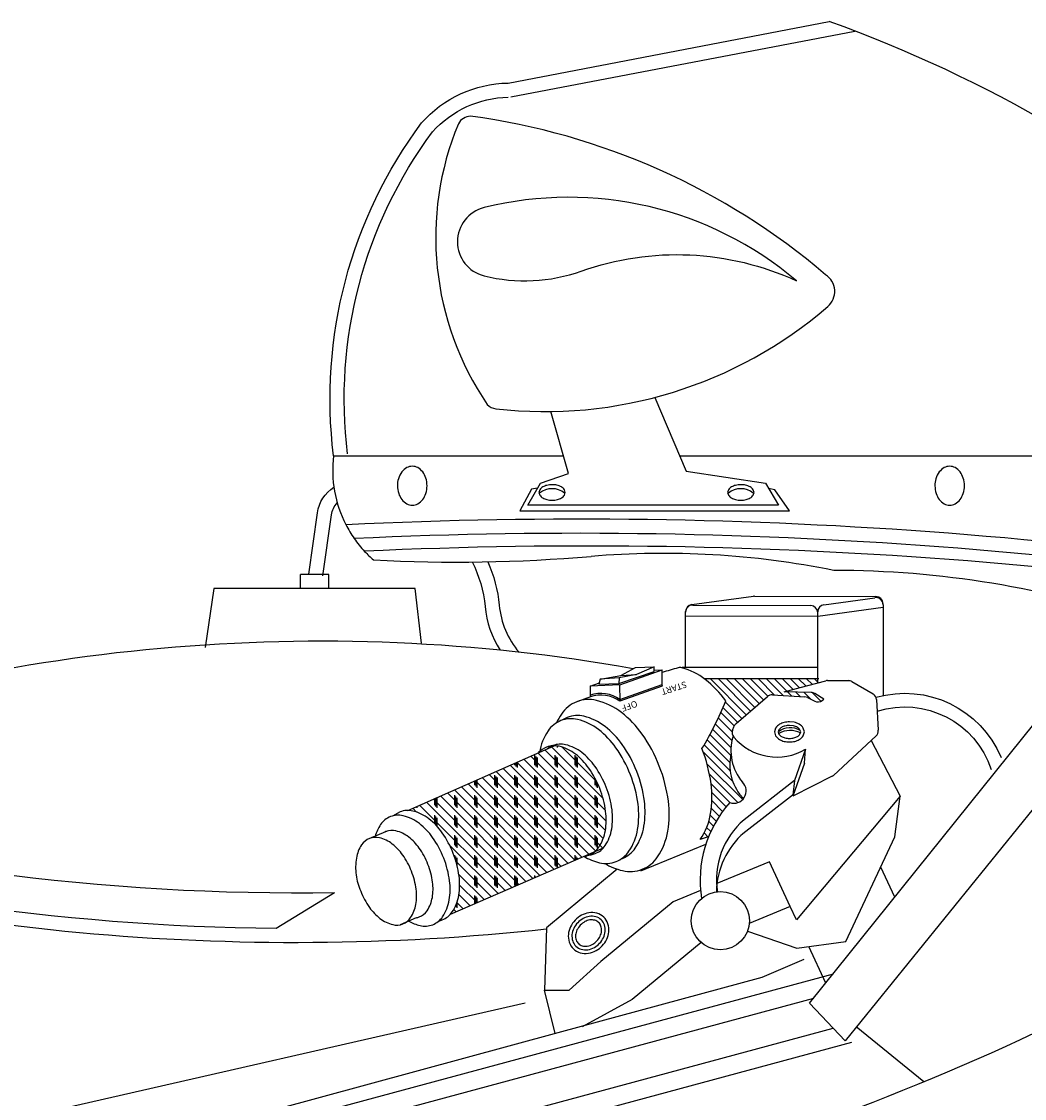
# Model space of a CAD drawing. Extents: x 98 to 204, y 132 to 194.
# Drawn here: x 142 to 142, y 133 to 133 of the extents above; entities that cross this region are included whole.
import ezdxf

# ---------------------------------------------------------------- set-up
doc = ezdxf.new("R2010")
doc.units = 0
doc.layers.get('0').update_dxf_attribs({"linetype": 'CONTINUOUS'})
for name, color, linetype in [('100', 1, 'CONTINUOUS'), ('103', 7, 'CONTINUOUS'), ('104', 5, 'CONTINUOUS')]:
    doc.layers.add(name, color=color, linetype=linetype)
doc.styles.add('SIMPLEX', font='simplex', dxfattribs={"oblique": 30, "height": 0.25})

msp = doc.modelspace()

# ---------------------------------------------------------------- linework, layer by layer
at = {"color": 0}
for p, q in [((142.2290366725426, 133.1161895201754), (142.2132356114894, 133.1319905812285)), ((142.2309448025021, 133.1178169241218), (142.2167711453953, 133.1319905812285)), ((142.2328529324616, 133.1194443280682), (142.2203066793013, 133.1319905812285)), ((142.2347610624211, 133.1210717320146), (142.2238422132072, 133.1319905812285)), ((142.2366691923806, 133.1226991359611), (142.2273777471131, 133.1319905812285)), ((142.2385825961835, 133.1243212660641), (142.2309132810191, 133.1319905812285)), ((142.2415693324561, 133.1248700636975), (142.234448814925, 133.1319905812285)), ((142.2453405739143, 133.1246343561452), (142.2379843488309, 133.1319905812285)), ((142.2469257886102, 133.1265846753553), (142.2415198827369, 133.1319905812285)), ((142.2496811684344, 133.1273648294369), (142.2450554166428, 133.1319905812285)), ((142.2524365482587, 133.1281449835187), (142.2485909505487, 133.1319905812285)), ((142.255244887108, 133.1288721785752), (142.2521264844547, 133.1319905812285)), ((142.2580611456099, 133.1295914539793), (142.2556620183606, 133.1319905812285)), ((142.2608774041117, 133.1303107293834), (142.2591975522665, 133.1319905812285)), ((142.2271285425831, 133.114562116229), (142.2198201753956, 133.1218704834164)), ((142.2491118153725, 133.1243986485929), (142.2472701929131, 133.1262402710523)), ((142.2528830568307, 133.1241629410406), (142.2508773945859, 133.1261686032855)), ((142.2576386286938, 133.1229429030835), (142.2544845962587, 133.1260969355186)), ((142.2619807050489, 133.1221363606343), (142.2581310987053, 133.125985966978)), ((142.2237327298488, 133.1113020374364), (142.217795211291, 133.1172395559943)), ((142.2252204126235, 133.1129347122825), (142.2187883271186, 133.1193667977874)), ((142.2227516834264, 133.1047968397619), (142.2154625748283, 133.11208594836)), ((142.2227609897474, 133.1087382436319), (142.2166125250168, 133.1148867083625)), ((142.222401317596, 133.0980761377804), (142.2130613089754, 133.107416146401)), ((142.2223238259576, 133.1016891633248), (142.2142798885542, 133.1097331007282)), ((142.2219410272101, 133.0914653603544), (142.2105188545478, 133.1028875330168)), ((142.2218010415943, 133.0951408798762), (142.2118074451411, 133.1051344763295)), ((142.1669413131769, 133.0651477945513), (142.1341283156927, 133.0979607920355)), ((142.135912320018, 133.0939670822615), (142.135912320018, 133.0983864996616)), ((142.1364647471908, 133.0934146550887), (142.1364647471908, 133.0978340724888)), ((142.1673173293571, 133.0691911957534), (142.137193851723, 133.0993146733875)), ((142.1670371552123, 133.0738907872806), (142.1402593877533, 133.1006685547396)), ((142.165880544343, 133.0794668155323), (142.1429506159188, 133.1023967439565)), ((142.144751154768, 133.0939670822615), (142.144751154768, 133.0983864996616)), ((142.1453035819408, 133.1022534898888), (142.1453035819408, 133.1024774500179)), ((142.1453035819408, 133.0934146550887), (142.1453035819408, 133.0978340724888)), ((142.1458560091136, 133.101701062716), (142.1458560091136, 133.1024097967556)), ((142.1632222776093, 133.0865444996485), (142.1478447495532, 133.1019220277046)), ((142.153589989518, 133.0939670822615), (142.153589989518, 133.0983864996616)), ((142.1541424166908, 133.0934146550887), (142.1541424166908, 133.0978340724888)), ((142.2230657780533, 133.0868050756054), (142.2100921859722, 133.0997786676864)), ((142.1627826567143, 133.0560481988666), (142.1249317076017, 133.0938991479792)), ((142.127073485268, 133.0939670822615), (142.127073485268, 133.0948450552574)), ((142.1276259124408, 133.0934146550887), (142.1276259124408, 133.0950890324412)), ((142.165865087866, 133.0573851850972), (142.1279972436321, 133.0952530293313)), ((142.1281783396136, 133.0928622279159), (142.1281783396136, 133.0953330096251)), ((142.1660145536659, 133.0616551366798), (142.1310627796624, 133.0966069106834)), ((142.1370171743636, 133.0928622279159), (142.1370171743636, 133.0972816453159)), ((142.1458560091136, 133.0928622279159), (142.1458560091136, 133.0972816453159)), ((142.1546948438636, 133.0928622279159), (142.1546948438636, 133.0972816453159)), ((142.2275121035469, 133.0788232162058), (142.2117417712502, 133.0945935485025)), ((142.1600152786012, 133.0543961595973), (142.1218661715714, 133.092545266627))]:
    msp.add_line(p, q, dxfattribs=at)
at = {"color": 7}
for p, q in [((142.1504529321072, 133.0507002539439), (142.1126695634804, 133.0884836225708)), ((142.153535363259, 133.0520372401746), (142.1157350995107, 133.0898375039229)), ((142.118234650518, 133.0851282474616), (142.118234650518, 133.0895476648616)), ((142.1187870776908, 133.0845758202888), (142.1187870776908, 133.0889952376888)), ((142.1566177944108, 133.0533742264053), (142.1188006355411, 133.091191385275)), ((142.1193395048636, 133.084023393116), (142.1193395048636, 133.088442810516)), ((142.127073485268, 133.0851282474616), (142.127073485268, 133.0895476648616)), ((142.1276259124408, 133.0845758202888), (142.1276259124408, 133.0889952376888)), ((142.1281783396136, 133.084023393116), (142.1281783396136, 133.088442810516)), ((142.135912320018, 133.0851282474616), (142.135912320018, 133.0895476648616)), ((142.1364647471908, 133.0845758202888), (142.1364647471908, 133.0889952376888)), ((142.1370171743636, 133.084023393116), (142.1370171743636, 133.088442810516)), ((142.144751154768, 133.0851282474616), (142.144751154768, 133.0895476648616)), ((142.1453035819408, 133.0845758202888), (142.1453035819408, 133.0889952376888)), ((142.1458560091136, 133.084023393116), (142.1458560091136, 133.088442810516)), ((142.153589989518, 133.0851282474616), (142.153589989518, 133.0895476648616)), ((142.1541424166908, 133.0845758202888), (142.1541424166908, 133.0889952376888)), ((142.1546948438636, 133.084023393116), (142.1546948438636, 133.088442810516)), ((142.2253568353498, 133.077442950497), (142.2128312345846, 133.0899685512622)), ((142.141205638652, 133.046689295252), (142.1034729553895, 133.0844219785145)), ((142.1442880698037, 133.0480262814826), (142.1065384914198, 133.0857758598666)), ((142.109395815768, 133.0851282474616), (142.109395815768, 133.0870377853875)), ((142.1473705009555, 133.0493632677133), (142.1096040274501, 133.0871297412187)), ((142.1099482429408, 133.0845758202888), (142.1099482429408, 133.0872817625714)), ((142.1105006701136, 133.084023393116), (142.1105006701136, 133.0875257397552)), ((142.162428824268, 133.0851282474616), (142.162428824268, 133.0881139514233)), ((142.1629812514408, 133.0845758202888), (142.1629812514408, 133.0870384275228)), ((142.1635336786136, 133.084023393116), (142.1635336786136, 133.0858813741517)), ((142.2218290232146, 133.0774352287262), (142.213528862345, 133.0857353895958)), ((142.128875914045, 133.0413413503293), (142.0912108112682, 133.0790064531061)), ((142.091718146268, 133.0762894126615), (142.091718146268, 133.0792305155176)), ((142.0922705734408, 133.0757369854887), (142.0922705734408, 133.0794744927015)), ((142.0928230006136, 133.075184558316), (142.0928230006136, 133.0796039757159)), ((142.1319583451967, 133.04267833656), (142.0942763472985, 133.0803603344582)), ((142.1350407763485, 133.0440153227906), (142.0973418833288, 133.0817142158103)), ((142.1381232075002, 133.0453523090213), (142.1004074193592, 133.0830680971624)), ((142.100556981018, 133.0762894126615), (142.100556981018, 133.0807088300616)), ((142.1011094081908, 133.0757369854887), (142.1011094081908, 133.0801564028887)), ((142.1016618353636, 133.075184558316), (142.1016618353636, 133.0796039757159)), ((142.109395815768, 133.0762894126615), (142.109395815768, 133.0807088300616)), ((142.1099482429408, 133.0757369854887), (142.1099482429408, 133.0801564028887)), ((142.1105006701136, 133.075184558316), (142.1105006701136, 133.0796039757159)), ((142.118234650518, 133.0762894126615), (142.118234650518, 133.0807088300616)), ((142.1187870776908, 133.0757369854887), (142.1187870776908, 133.0801564028887)), ((142.1193395048636, 133.075184558316), (142.1193395048636, 133.0796039757159)), ((142.127073485268, 133.0762894126615), (142.127073485268, 133.0807088300616)), ((142.1276259124408, 133.0757369854887), (142.1276259124408, 133.0801564028887)), ((142.1281783396136, 133.075184558316), (142.1281783396136, 133.0796039757159)), ((142.135912320018, 133.0762894126615), (142.135912320018, 133.0807088300616)), ((142.1364647471908, 133.0757369854887), (142.1364647471908, 133.0801564028887)), ((142.1370171743636, 133.075184558316), (142.1370171743636, 133.0796039757159)), ((142.144751154768, 133.0762894126615), (142.144751154768, 133.0807088300616)), ((142.1453035819408, 133.0757369854887), (142.1453035819408, 133.0801564028887)), ((142.1458560091136, 133.075184558316), (142.1458560091136, 133.0796039757159)), ((142.153589989518, 133.0762894126615), (142.153589989518, 133.0807088300616)), ((142.1541424166908, 133.0757369854887), (142.1541424166908, 133.0801564028887)), ((142.1546948438636, 133.075184558316), (142.1546948438636, 133.0796039757159)), ((142.162428824268, 133.0762894126615), (142.162428824268, 133.0807088300616)), ((142.1629812514408, 133.0757369854887), (142.1629812514408, 133.0801564028887)), ((142.1635336786136, 133.075184558316), (142.1635336786136, 133.0796039757159)), ((142.2201819048325, 133.0755468132024), (142.2138688458984, 133.0818598721365)), ((142.0837328031911, 133.073226209036), (142.0820142031772, 133.0749448090498)), ((142.0839841658636, 133.075184558316), (142.0839841658636, 133.0758148349503)), ((142.1227110517414, 133.038667377868), (142.0850797392075, 133.0762986904019)), ((142.1257934828932, 133.0400043640987), (142.0881452752379, 133.077652571754)), ((142.2171781494115, 133.0714795008115), (142.2136440841816, 133.0750135660414)), ((142.2186349248657, 133.0735582592633), (142.2138836983959, 133.0783094857331)), ((142.091718146268, 133.0680425456056), (142.091718146268, 133.0718699952616)), ((142.0922705734408, 133.0674811967643), (142.0922705734408, 133.0713175680888)), ((142.0928230006136, 133.066887777054), (142.0928230006136, 133.070765140916)), ((142.100556981018, 133.0674505778616), (142.100556981018, 133.0718699952616)), ((142.1011094081908, 133.0668981506888), (142.1011094081908, 133.0713175680888)), ((142.1016618353636, 133.066345723516), (142.1016618353636, 133.070765140916)), ((142.109395815768, 133.0674505778616), (142.109395815768, 133.0718699952616)), ((142.1099482429408, 133.0668981506888), (142.1099482429408, 133.0713175680888)), ((142.1105006701136, 133.066345723516), (142.1105006701136, 133.070765140916)), ((142.118234650518, 133.0674505778616), (142.118234650518, 133.0718699952616)), ((142.1187870776908, 133.0668981506888), (142.1187870776908, 133.0713175680888)), ((142.1193395048636, 133.066345723516), (142.1193395048636, 133.070765140916)), ((142.127073485268, 133.0674505778616), (142.127073485268, 133.0718699952616)), ((142.1276259124408, 133.0668981506888), (142.1276259124408, 133.0713175680888)), ((142.1281783396136, 133.066345723516), (142.1281783396136, 133.070765140916)), ((142.135912320018, 133.0674505778616), (142.135912320018, 133.0718699952616)), ((142.1364647471908, 133.0668981506888), (142.1364647471908, 133.0713175680888)), ((142.1370171743636, 133.066345723516), (142.1370171743636, 133.070765140916)), ((142.144751154768, 133.0674505778616), (142.144751154768, 133.0718699952616)), ((142.1453035819408, 133.0668981506888), (142.1453035819408, 133.0713175680888)), ((142.1458560091136, 133.066345723516), (142.1458560091136, 133.070765140916)), ((142.153589989518, 133.0674505778616), (142.153589989518, 133.0718699952616)), ((142.1541424166908, 133.0668981506888), (142.1541424166908, 133.0713175680888)), ((142.1546948438636, 133.066345723516), (142.1546948438636, 133.070765140916)), ((142.162428824268, 133.0674505778616), (142.162428824268, 133.0718699952616)), ((142.1629812514408, 133.0668981506888), (142.1629812514408, 133.0713175680888)), ((142.1635336786136, 133.066345723516), (142.1635336786136, 133.070765140916)), ((142.2158140012461, 133.069308115071), (142.2131925027095, 133.0719296136076)), ((142.2133776869699, 133.0646733615353), (142.2115873533423, 133.066463695163)), ((142.2145457562806, 133.0670408261306), (142.2125023423358, 133.0690842400754)), ((142.100556981018, 133.0586117430615), (142.100556981018, 133.0630311604615)), ((142.1011094081908, 133.0580593158888), (142.1011094081908, 133.0624787332887)), ((142.1016618353636, 133.057506888716), (142.1016618353636, 133.0619263061159)), ((142.109395815768, 133.0586117430615), (142.109395815768, 133.0630311604615)), ((142.1099482429408, 133.0580593158888), (142.1099482429408, 133.0624787332887)), ((142.1105006701136, 133.057506888716), (142.1105006701136, 133.0619263061159)), ((142.118234650518, 133.0586117430615), (142.118234650518, 133.0630311604615)), ((142.1187870776908, 133.0580593158888), (142.1187870776908, 133.0624787332887)), ((142.1193395048636, 133.057506888716), (142.1193395048636, 133.0619263061159)), ((142.127073485268, 133.0586117430615), (142.127073485268, 133.0630311604615)), ((142.1276259124408, 133.0580593158888), (142.1276259124408, 133.0624787332887)), ((142.1281783396136, 133.057506888716), (142.1281783396136, 133.0619263061159)), ((142.135912320018, 133.0586117430615), (142.135912320018, 133.0630311604615)), ((142.1364647471908, 133.0580593158888), (142.1364647471908, 133.0624787332887)), ((142.1370171743636, 133.057506888716), (142.1370171743636, 133.0619263061159)), ((142.144751154768, 133.0586117430615), (142.144751154768, 133.0630311604615)), ((142.1453035819408, 133.0580593158888), (142.1453035819408, 133.0624787332887)), ((142.1458560091136, 133.057506888716), (142.1458560091136, 133.0619263061159)), ((142.153589989518, 133.0586117430615), (142.153589989518, 133.0630311604615)), ((142.1541424166908, 133.0580593158888), (142.1541424166908, 133.0624787332887)), ((142.1546948438636, 133.057506888716), (142.1546948438636, 133.0619263061159)), ((142.162428824268, 133.0586117430615), (142.162428824268, 133.0630311604615)), ((142.1629812514408, 133.0580593158888), (142.1629812514408, 133.0624787332887)), ((142.1635336786136, 133.057506888716), (142.1635336786136, 133.0619263061159)), ((142.2095386916303, 133.0614412890631), (142.2091901475921, 133.0617898331013)), ((142.2123152657393, 133.0622002488601), (142.210476889969, 133.0640386246304)), ((142.1196286205897, 133.0373303916374), (142.0982952238326, 133.0586637883945)), ((142.100556981018, 133.0532556643525), (142.100556981018, 133.0541923256616)), ((142.1011094081908, 133.0515089959205), (142.1011094081908, 133.0536398984888)), ((142.1165461894379, 133.0359934054067), (142.1011418262302, 133.0513977686144)), ((142.1016618353636, 133.0494313368448), (142.1016618353636, 133.053087471316)), ((142.109395815768, 133.0497729082616), (142.109395815768, 133.0541923256616)), ((142.1099482429408, 133.0492204810888), (142.1099482429408, 133.0536398984888)), ((142.1105006701136, 133.0486680539159), (142.1105006701136, 133.053087471316)), ((142.118234650518, 133.0497729082616), (142.118234650518, 133.0541923256616)), ((142.1187870776908, 133.0492204810888), (142.1187870776908, 133.0536398984888)), ((142.1193395048636, 133.0486680539159), (142.1193395048636, 133.053087471316)), ((142.127073485268, 133.0497729082616), (142.127073485268, 133.0541923256616)), ((142.1276259124408, 133.0492204810888), (142.1276259124408, 133.0536398984888)), ((142.1281783396136, 133.0486680539159), (142.1281783396136, 133.053087471316)), ((142.135912320018, 133.0497729082616), (142.135912320018, 133.0541923256616)), ((142.1364647471908, 133.0492204810888), (142.1364647471908, 133.0536398984888)), ((142.1370171743636, 133.0486680539159), (142.1370171743636, 133.053087471316)), ((142.144751154768, 133.0497729082616), (142.144751154768, 133.0541923256616)), ((142.1453035819408, 133.0492204810888), (142.1453035819408, 133.0536398984888)), ((142.1458560091136, 133.0487063658591), (142.1458560091136, 133.053087471316)), ((142.153589989518, 133.0520609339905), (142.153589989518, 133.0541923256616)), ((142.1541424166908, 133.0523005460003), (142.1541424166908, 133.0536398984888)), ((142.1546948438636, 133.0525401580102), (142.1546948438636, 133.053087471316)), ((142.1134637582861, 133.0346564191761), (142.1023745004233, 133.045745677039)), ((142.1103813271344, 133.0333194329454), (142.1027158266677, 133.0409849334122)), ((142.109395815768, 133.0409340734616), (142.109395815768, 133.0453534908615)), ((142.1099482429408, 133.0403816462888), (142.1099482429408, 133.0448010636887)), ((142.1105006701136, 133.039829219116), (142.1105006701136, 133.0442486365159)), ((142.118234650518, 133.0409340734616), (142.118234650518, 133.0453534908615)), ((142.1187870776908, 133.0403816462888), (142.1187870776908, 133.0448010636887)), ((142.1193395048636, 133.039829219116), (142.1193395048636, 133.0442486365159)), ((142.127073485268, 133.0409340734616), (142.127073485268, 133.0453534908615)), ((142.1276259124408, 133.0407991695471), (142.1276259124408, 133.0448010636887)), ((142.1281783396136, 133.0410387815569), (142.1281783396136, 133.0442486365159)), ((142.135912320018, 133.0443933496883), (142.135912320018, 133.0453534908615)), ((142.1364647471908, 133.0446329616982), (142.1364647471908, 133.0448010636887)), ((142.1072988959826, 133.0319824467147), (142.1023801745147, 133.0369011681827)), ((142.109395815768, 133.0328919732352), (142.109395815768, 133.0365146560616)), ((142.1011094081908, 133.0315428114887), (142.1011094081908, 133.0323691459097)), ((142.1042164648309, 133.0306454604841), (142.1014963351925, 133.0333655901225)), ((142.1016618353636, 133.0309903843159), (142.1016618353636, 133.0338515407522)), ((142.1099482429408, 133.033131585245), (142.1099482429408, 133.0359622288888)), ((142.1105006701136, 133.0333711972548), (142.1105006701136, 133.035409801716)), ((142.0982339725827, 133.0277891179675), (142.0980516025274, 133.0279714880228)), ((142.1011340336791, 133.0293084742534), (142.1001048443297, 133.0303376636029))]:
    msp.add_line(p, q, dxfattribs=at)
msp.add_arc((142.0994146714528, 133.224040818332), 0.0526591992144383, 207.1671339955057, 214.9398119742899, dxfattribs=at)
at = {"layer": '100', "color": 1}
for p, q in [((142.1738315481984, 133.1334529607039), (142.1801604068181, 133.1370695274648)), ((142.1801604068181, 133.1370695274648), (142.18842408793, 133.1373226871381)), ((142.18842408793, 133.1373226871381), (142.1806667155076, 133.1338688658814)), ((142.18842408793, 133.1352250784167), (142.18842408793, 133.1373226871381)), ((142.1647179917861, 133.1318435884953), (142.1641212708305, 133.1296555656049)), ((142.1647179917861, 133.1318435884953), (142.1738315481984, 133.1334529607039)), ((142.172981672898, 133.1324403220108), (142.1647179917861, 133.1318435884953)), ((142.1729093430853, 133.1299810566134), (142.18842408793, 133.1352250784167)), ((142.172981672898, 133.1324403220108), (142.1729093430853, 133.1299810566134)), ((142.1806667155076, 133.1338688658814), (142.172981672898, 133.1324403220108)), ((142.1738315481984, 133.1334529607039), (142.1806667155076, 133.1338688658814)), ((142.1641212708305, 133.1296555656049), (142.1729093430853, 133.1299810566134)), ((142.0218966495012, 133.0220853311761), (142.0476072999754, 133.0378199912323))]:
    msp.add_line(p, q, dxfattribs=at)
for centre, radius, start, end in [((142.1555997964985, 131.0832343232224), 2.11919872978261, 78.40971153604654, 92.78584745408763), ((142.155476470142, 131.0855945075281), 2.110585334710367, 78.24142303170437, 92.69409526995742), ((142.0304480224134, 134.051918855258), 1.0142440272561, 253.7624949679084, 270.9693930302424), ((142.0304480224134, 134.051918855258), 1.0298690272561, 253.4392468473113, 269.5242470700633)]:
    msp.add_arc(centre, radius, start, end, dxfattribs=at)
at = {"layer": '103', "color": 7}
for p, q in [((142.1240503966558, 133.3947323606252), (142.265662112606, 133.4218533559417)), ((142.1252260096744, 133.3885939215704), (142.2769590956815, 133.4176533273359)), ((142.1887772552137, 133.2561155904581), (142.2025883444539, 133.2236293175991)), ((142.1507297105041, 133.2225819764804), (142.142850853506, 133.2498784190065)), ((142.0471414056285, 133.2304045390964), (142.1484718026412, 133.2304045390964)), ((142.199707952815, 133.2304045390964), (142.5326015379797, 133.2304045390964)), ((142.1383144019526, 133.2182878778936), (142.1507297105041, 133.2225819764804)), ((142.2025883444539, 133.2236293175991), (142.2375270003778, 133.2182878778936)), ((142.1327110326063, 133.2085476054894), (142.1383144019526, 133.2182878778936)), ((142.2375270003778, 133.2182878778936), (142.2432402397112, 133.2085476054894)), ((142.134359082414, 133.2156695250968), (142.1291951930164, 133.2060339868045)), ((142.1370546453416, 133.2160980574846), (142.134359082414, 133.2156695250968)), ((142.2417020598907, 133.2153553227612), (142.2388934162574, 133.2159583303099)), ((142.2480745191472, 133.2060339868045), (142.2417020598907, 133.2153553227612)), ((142.2432402397112, 133.2085476054894), (142.1327110326063, 133.2085476054894)), ((142.1291951930164, 133.2060339868045), (142.2480745191472, 133.2060339868045)), ((142.0325418340928, 133.1718829149775), (142.0326234707109, 133.1780501905785)), ((142.0451245657869, 133.1780501905785), (142.0326234707109, 133.1780501905785)), ((142.0450407391126, 133.1717174661794), (142.0451245657869, 133.1780501905785)), ((141.9944038117813, 133.1718001905784), (141.9905254455706, 133.1458033200236)), ((142.0831787614242, 133.1718001905784), (141.9944038117813, 133.1718001905784)), ((142.0859619221888, 133.1476968414777), (142.0831787614242, 133.1718001905784)), ((142.2569930811459, 132.9889344312481), (142.394795883481, 133.1606564396687)), ((142.4183477703327, 133.152290709097), (142.2725946193257, 132.9723864415722)), ((142.2668954012391, 133.0890238222707), (142.2496247632448, 133.0802810873213)), ((142.2503783422584, 133.0872196352686), (142.2280747348605, 133.0698598119063)), ((142.2503783422584, 133.0872196352686), (142.2495458862441, 133.0807384596707)), ((142.2498735293109, 133.0809934778686), (142.227569921913, 133.0636336545062)), ((142.2968819905604, 133.0802882336293), (142.2511740098815, 133.0257281372187)), ((142.2946103322967, 133.0623669967886), (142.2968819905604, 133.0802882336293)), ((142.0764383729943, 133.0733431213798), (142.0730606652231, 133.0715214183455)), ((142.0707989503385, 133.0648709767826), (142.0620177779575, 133.0611470681948)), ((142.2729875110451, 133.0161756398611), (142.2946103322967, 133.0623669967886)), ((142.0986508293952, 133.0282313991228), (142.1660619348091, 133.0574705662913)), ((142.1825885601672, 133.0473359904551), (142.2112044997421, 133.0591285214548)), ((142.2392258554244, 133.0513812208277), (142.2161465640463, 133.0417529905585)), ((142.2483993188128, 133.0316854909029), (142.2392258554244, 133.0513812208277)), ((142.172144596654, 133.0481282374301), (142.1410630607632, 133.0221493854747)), ((142.2945182000556, 133.0356960984727), (142.2883373816225, 133.0489665204953)), ((142.2089313330906, 133.0387429369157), (142.1968869592084, 133.0337182590221)), ((142.1968869592084, 133.0337182590221), (142.1649154725329, 133.007341227334)), ((142.2484165095431, 133.0316485818353), (142.2304009153315, 133.0241328272714)), ((142.2511740098815, 133.0257281372187), (142.2483993188128, 133.0316854909029)), ((142.0836047290549, 133.0266322665537), (142.0765650058244, 133.0235990962194)), ((142.2295971496631, 133.0207374708273), (142.2513646897935, 133.0132308356854)), ((142.2092149558375, 133.0156923645075), (142.1787569751478, 132.9905640015394)), ((142.2513646897935, 133.0132308356854), (142.2729875110451, 133.0161756398611)), ((142.2641545032242, 132.9978585878081), (142.2566589193152, 133.0139518548818)), ((142.2360079135941, 133.0004084294232), (142.2545759414278, 133.0084729560375)), ((142.1509910487308, 132.9946785693784), (142.1649154725329, 133.007341227334)), ((141.9620295380926, 132.9195887946225), (142.2674732203128, 133.0019941841397)), ((142.1461603814905, 132.9760247690787), (142.2360079135941, 133.0004084294232)), ((142.1400955026138, 132.9946785693784), (142.1509910487308, 132.9946785693784)), ((141.9139789811641, 132.9394531763131), (142.1316314257714, 132.9892018794528)), ((141.9644470407594, 132.9118255099998), (142.2588539068724, 132.9912532863488)), ((142.1787569751478, 132.9905640015394), (142.1566701943903, 132.9785662836742)), ((142.2725946193257, 132.9723864415722), (142.2569930811459, 132.9889344312481)), ((141.9699821131696, 132.8977825036512), (142.2673049696031, 132.9779969825322)), ((142.3073378036555, 132.9543533882103), (142.2775420196088, 132.9784930568867)), ((141.9728436685087, 132.8901390196189), (142.2756130985066, 132.9718229249186))]:
    msp.add_line(p, q, dxfattribs=at)
at = {"layer": '103'}
for p, q in [((142.2050090954914, 133.1647346821854), (142.2322104243861, 133.1685099729437)), ((142.2054522413319, 133.1645380999285), (142.2574451007548, 133.1643127742721)), ((142.2326535702266, 133.1685396138341), (142.2862404070313, 133.1683073802291)), ((142.2632519549142, 133.1646733858777), (142.2857972611907, 133.1678024641209)), ((142.2893518640934, 133.1647071343572), (142.2893518640934, 133.1246571446042)), ((142.2023136983941, 133.1369546796962), (142.2023136983941, 133.1616393524217)), ((142.2023136983941, 133.1598400150045), (142.260556557817, 133.159587603218)), ((142.260556557817, 133.159587603218), (142.2893518640934, 133.1635841231708)), ((142.260556557817, 133.1302287848999), (142.260556557817, 133.161187803618)), ((142.1733614044152, 133.1293300745965), (142.1920044136635, 133.1359845574365)), ((142.18842408793, 133.1358468497022), (142.1920044136635, 133.1359845574365)), ((142.1920044136635, 133.1295832342697), (142.1920044136635, 133.1359845574365)), ((142.260556557817, 133.1369546796962), (142.2008413272972, 133.1369546796962)), ((142.2609982035418, 133.1319905812285), (142.2107693152648, 133.1319905812285)), ((142.2527949931448, 133.1282464730623), (142.2641092813766, 133.1311361542598)), ((142.2648825868463, 133.1312333458691), (142.274071648492, 133.1312333458691)), ((142.1601973784863, 133.1288237552499), (142.1642931221416, 133.130285700342)), ((142.1733614044152, 133.1293300745965), (142.1602516258459, 133.1288056724161)), ((142.1602516258459, 133.1288056724161), (142.1602516258459, 133.1247912833115)), ((142.1733614044152, 133.1229287514296), (142.1920044136635, 133.1295832342697)), ((142.1734518166812, 133.1222596865788), (142.1733614044152, 133.1293300745965)), ((142.1734518166812, 133.1222596865788), (142.1920948259294, 133.128914169419)), ((142.1920948259294, 133.128914169419), (142.1920044136635, 133.1295832342697)), ((142.245811747371, 133.1262692474015), (142.2527949931448, 133.1282464730623)), ((142.2576428600556, 133.1260341872351), (142.245811747371, 133.1262692474015)), ((142.2756561111639, 133.130801875717), (142.2849265426703, 133.1253485659325)), ((142.1604121782082, 133.1240955417643), (142.1548130272812, 133.1220765162259)), ((142.1602516258459, 133.1247912833115), (142.1604143679247, 133.1240860527931)), ((142.2245466038117, 133.1123600349059), (142.2384138546972, 133.1241871217898)), ((142.2406366634755, 133.1249283567357), (142.254895154638, 133.1240371822807)), ((142.2560977844253, 133.1237133414338), (142.259218872819, 133.1221527643901)), ((142.26322779406, 133.1230299628082), (142.2592539689133, 133.1255491371298)), ((142.2625573440498, 133.1224986516171), (142.26322779406, 133.1230299628082)), ((142.2864618226107, 133.1228362294427), (142.2872471565545, 133.109314543026)), ((142.2230175182878, 133.1094150565796), (142.2236523319879, 133.1110899194663)), ((142.0798378721258, 133.0739836414115), (142.1444447693264, 133.1025170112599)), ((142.2862516396609, 133.106841343975), (142.267500225393, 133.0894625754258)), ((142.2841335532385, 133.1048783062449), (142.2968819905604, 133.0802882336293)), ((142.2552126216944, 133.1010635450386), (142.2503783422584, 133.0872196352686)), ((142.2547078087469, 133.0948373876386), (142.2552126216944, 133.1010635450386)), ((142.2547078087469, 133.0948373876386), (142.2496247632448, 133.0802810873213))]:
    msp.add_line(p, q, dxfattribs=at)
at = {"layer": '103', "color": 7}
for points in [[(142.0471414056285, 133.2304045390964, -0.1932410458323935), (142.0859255111037, 133.3771370298306, -0.2105540124983849), (142.1240503966558, 133.3947323606252, 0.1729917439098304)], [(142.0533439047819, 133.2311736322334, -0.1928911720265443), (142.0907789440326, 133.3731898927096, -0.2091081371446742), (142.1241588013783, 133.3884833008227, -0.2091081371446742)], [(142.0362791348215, 133.1782280820884), (142.0400441712637, 133.2052015221562, -0.2181512680486721), (142.0472908672075, 133.2165508054551, -0.4125119283567703)], [(142.0424691245587, 133.1773640641181), (142.0462341610009, 133.204337504186, -0.1522567094627034), (142.0487528237446, 133.2096752884535, -0.4125119283567711)], [(142.1082260416564, 133.1835350486522, -0.09512023083302795), (142.1139463473707, 133.1639012993055, 0.1178704136388933), (142.120512698116, 133.1446360907938, 0.2381076552472071)], [(142.1151087647727, 133.1836377429839, -0.08242904819489207), (142.1201688530504, 133.1644868956387, 0.153473067175974), (142.1288986641228, 133.1437466529943, -2.874516275636901)], [(142.0722400908657, 133.0712439361321, 0.1533387426192012), (142.067875868597, 133.067737993305, 0.07580390726311458), (142.0654728012936, 133.0626122701649, 0.07385511003587081)], [(142.0803007315119, 133.0252086896596, 0.07149147257144094), (142.0852642223319, 133.0232325987491, 0.1533387426192104), (142.0908492661356, 133.0236138556559, 0.1533387426192041), (142.0952134884044, 133.027119798483, 0.1068764850106432), (142.0981336000005, 133.034499885716, 0.07385511003588198), (142.0982722418478, 133.0429607953028, 0.06042527016532043), (142.0957003686359, 133.0529595545903, 0.06042527016534715), (142.0908126740753, 133.0620535174772, 0.07385511003593187), (142.0849749259749, 133.0681794386092, 0.1068764850106678), (142.0778251346694, 133.0716251930388, 0.1533387426192173), (142.0722400908657, 133.0712439361321, 0.1533387426192012)], [(142.093592636424, 133.0252771608891, 0.04071392703612896), (142.0950475482642, 133.0257130409036, 0.1533387426192041), (142.099411770533, 133.0292189837307, 0.1068764850106432), (142.1023318821291, 133.0365990709637, 0.07385511003588198), (142.1024705239763, 133.0450599805505, 0.06042527016532043), (142.0998986507645, 133.055058739838, 0.06042527016534715), (142.0950109562038, 133.0641527027249, 0.07385511003593187), (142.0891732081034, 133.0702786238569, 0.1068764850106678), (142.082023416798, 133.0737243782865, 0.1533387426192173), (142.0764383729943, 133.0733431213798, 0.1533387426192012)], [(142.0702068857515, 133.0646681244561, 0.03551803057521254), (142.0692602733224, 133.0642184565603, 0.1068764850106508)], [(142.0836047290549, 133.0266322665537, 0.04641976595042142), (142.0849199824288, 133.0270100354419, 0.1533387426192041), (142.0883704966633, 133.0297819624625, 0.1068764850106432), (142.0906792440204, 133.0356169301798, 0.07385511003588198), (142.0907888593512, 133.0423064357018, 0.06042527016532043), (142.0887554420364, 133.0502118216158, 0.06042527016534715), (142.0848910514034, 133.0574018423016, 0.07385511003593187), (142.0802755135877, 133.0622452202882, 0.1068764850106678), (142.0746226262794, 133.0649695601536, 0.1533387426192173), (142.0702068857515, 133.0646681244561, 0.1533387426192012)]]:
    msp.add_lwpolyline(points, format="xyb", dxfattribs=at)
for points in [[(142.0818412285411, 133.2257492100527, 0.1259538668820187), (142.0794553923467, 133.2251385111057, 0.1059507742057688), (142.077249620096, 133.2232337853387, 0.08618306690606746), (142.0757229466002, 133.2202684630699, 0.09192699896772899), (142.075347713605, 133.2171610128791, 0.07602335210712628), (142.0758651903185, 133.2137772767197, 0.08618306690596057), (142.077249620096, 133.2110882404195, 0.1059507742055611), (142.0794553923467, 133.2091835146525, 0.1259538668818751), (142.0818412285411, 133.2085728157055, 0.1259538668819131), (142.0842270647355, 133.2091835146525, 0.105950774205756), (142.0864328369862, 133.2110882404195, 0.08618306690606911), (142.0878172667637, 133.2137772767197, 0.07602335210715784), (142.0883347434772, 133.2171610128791, 0.07602335210720944), (142.0878172667637, 133.2205447490385, 0.08618306690612136), (142.0864328369862, 133.2232337853387, 0.1059507742055486), (142.0842270647355, 133.2251385111057, 0.1259538668817695)], [(142.3187209209051, 133.2257492100527, 0.1259538668820187), (142.3163350847107, 133.2251385111057, 0.1059507742057688), (142.31412931246, 133.2232337853387, 0.08618306690606746), (142.3126026389642, 133.2202684630699, 0.09192699896772899), (142.312227405969, 133.2171610128791, 0.07602335210712628), (142.3127448826826, 133.2137772767197, 0.08618306690596057), (142.31412931246, 133.2110882404195, 0.1059507742055611), (142.3163350847107, 133.2091835146525, 0.1259538668818751), (142.3187209209051, 133.2085728157055, 0.1259538668819131), (142.3211067570996, 133.2091835146525, 0.105950774205756), (142.3233125293502, 133.2110882404195, 0.08618306690606911), (142.3246969591277, 133.2137772767197, 0.07602335210715784), (142.3252144358412, 133.2171610128791, 0.07602335210720944), (142.3246969591277, 133.2205447490385, 0.08618306690612136), (142.3233125293502, 133.2232337853387, 0.1059507742055486), (142.3211067570996, 133.2251385111057, 0.1259538668817695)], [(142.1493014006707, 133.2142032475306), (142.1489217447636, 133.215396279102, 0.1067427430767085), (142.1475958514383, 133.2166116317331, 0.07301710167630927), (142.1456063089679, 133.2174142994683, 0.07330828066074124), (142.1434782913501, 133.2176092171332, 0.05949398847769796), (142.1411418813139, 133.2173302249271, 0.07301710167634395), (142.1393607312619, 133.2166116317331, 0.1067427430767145), (142.1380348379366, 133.215396279102), (142.1376551820295, 133.2142032475306), (142.1380348379366, 133.2130102159592, 0.1067427430767205), (142.1393607312619, 133.211794863328, 0.07301710167625793), (142.1411418813139, 133.2110762701341, 0.05949398847762272), (142.1434782913501, 133.210797277928, 0.05949398847769796), (142.1458147013863, 133.2110762701341, 0.07301710167634388), (142.1475958514383, 133.211794863328, 0.1067427430767698), (142.1489217447636, 133.2130102159592)], [(142.2324729809674, 133.2142032475306), (142.2320933250602, 133.215396279102, 0.1067427430767085), (142.230767431735, 133.2166116317331, 0.07301710167630927), (142.2287778892646, 133.2174142994683, 0.07330828066074124), (142.2266498716467, 133.2176092171332, 0.05949398847769796), (142.2243134616106, 133.2173302249271, 0.07301710167634395), (142.2225323115585, 133.2166116317331, 0.1067427430767145), (142.2212064182333, 133.215396279102), (142.2208267623261, 133.2142032475306), (142.2212064182333, 133.2130102159592, 0.1067427430767205), (142.2225323115585, 133.211794863328, 0.07301710167625793), (142.2243134616106, 133.2110762701341, 0.05949398847762272), (142.2266498716467, 133.210797277928, 0.05949398847769796), (142.2289862816829, 133.2110762701341, 0.07301710167634388), (142.230767431735, 133.211794863328, 0.1067427430767698), (142.2320933250602, 133.2130102159592)], [(142.0629554665975, 133.0615917000628, 0.1533387426192012), (142.059504952363, 133.0588197730422, 0.1068764850106508), (142.0571962050059, 133.0529848053249, 0.07385511003587081), (142.0570738584948, 133.0455183528147, 0.07437027743501978), (142.0591200069899, 133.0383899138889, 0.06042527016531944), (142.0629843976229, 133.0311998932031, 0.07385511003589623), (142.0675999354387, 133.0263565152165, 0.1068764850106504), (142.0732528227469, 133.0236321753511, 0.1533387426192104), (142.0776685632748, 133.0239336110486, 0.1533387426192041), (142.0811190775093, 133.0267055380692, 0.1068764850106432), (142.0834278248664, 133.0325405057865, 0.07385511003588198), (142.0835374401972, 133.0392300113085, 0.06042527016532043), (142.0815040228824, 133.0471353972225, 0.06042527016534715), (142.0776396322494, 133.0543254179083, 0.07385511003593187), (142.0730240944336, 133.0591687958949, 0.1068764850106678), (142.0673712071254, 133.0618931357603, 0.1533387426192173)], [(142.1528921503452, 133.0129273586993, 0.122779979447587), (142.1559022390758, 133.0112187390288, 0.1054590884022944), (142.1594489736457, 133.0109992708609, 0.08764664996131215), (142.1628993341733, 133.0121549036576, 0.0915579239723551), (142.165575085205, 133.0143215184422, 0.07599044897237907), (142.1675305984852, 133.0171789107969, 0.08764664996125601), (142.1684512452124, 133.020459174037, 0.1054590884023005), (142.1680563249975, 133.0239906794397, 0.122779979447492), (142.1662006699971, 133.0269124186245, 0.1227799794475292), (142.1631905812664, 133.028621038295, 0.1054590884021433), (142.1596438466966, 133.0288405064629, 0.08764664996128164), (142.1564132249901, 133.0277584710154, 0.07819537606133291), (142.1535866620269, 133.0255913284499, 0.07819537606131656), (142.1515622218571, 133.0226608665269, 0.0876466499613393), (142.1506415751299, 133.0193806032868, 0.1054590884023366), (142.1510364953448, 133.0158490978841, 0.1227799794476407)], [(142.1539951385147, 133.0140864174114, 0.1227799794475847), (142.1563320025445, 133.0127599409497, 0.1054590884022957), (142.1592124970876, 133.012581699007, 0.08764664996131218), (142.1621350149184, 133.0135605409068, 0.09268232134076058), (142.1643819348488, 133.0153882320576, 0.0769025294025436), (142.1660888195847, 133.0178726496542, 0.08764664996125451), (142.1668590442893, 133.020616959399, 0.1054590884023032), (142.166538308271, 133.0234850855138, 0.1227799794475037), (142.1650976818276, 133.0257533599124, 0.1227799794475271), (142.1627608177978, 133.0270798363741, 0.1054590884021537), (142.1598803232546, 133.0272580783168, 0.08764664996127608), (142.157177544245, 133.0263528337661, 0.07819537606133602), (142.154745720739, 133.0244883402805, 0.07819537606131897), (142.1530040007575, 133.0219671276696, 0.08764664996134403), (142.152233776053, 133.0192228179247, 0.1054590884023315), (142.1525545120713, 133.0163546918101, 0.1227799794476395)], [(142.1550981266842, 133.0152454761234, 0.1227799794475925), (142.1567617660132, 133.0143011428706, 0.1054590884023014), (142.1589760205296, 133.0141641271531, 0.08764664996131512), (142.1613706956634, 133.0149661781561, 0.09434486760314031), (142.1631880408912, 133.0164544252128, 0.07819537606122597), (142.1646470406842, 133.0185663885115, 0.08764664996125295), (142.1652668433662, 133.0207747447611, 0.1054590884023064), (142.1650202915445, 133.0229794915878, 0.1227799794475039), (142.1639946936581, 133.0245943012004, 0.1227799794475294), (142.1623310543291, 133.0255386344532, 0.1054590884021596), (142.1601167998126, 133.0256756501707, 0.08764664996126777), (142.1579418635, 133.0249471965168, 0.07819537606133152), (142.155904779451, 133.0233853521109, 0.07819537606131384), (142.154445779658, 133.0212733888123, 0.08764664996134912), (142.1538259769761, 133.0190650325627, 0.1054590884023245), (142.1540725287978, 133.016860285736, 0.1227799794476459)]]:
    msp.add_lwpolyline(points, format="xyb", close=True, dxfattribs=at)
at = {"layer": '103'}
for points in [[(142.1543416901075, 133.1219017274288, 0.1533387426192012), (142.1475733129091, 133.1164644371103, 0.03800550183689267), (142.1454007955095, 133.1126143803838, 0.01675493703246967)], [(142.1666472089011, 133.0506200686588, 0.0734422916374474), (142.1745405317372, 133.0474419906895, 0.1533387426192104), (142.1832022544463, 133.0480332737167, 0.1533387426192041), (142.1899706316446, 133.0534705640351, 0.1068764850106432), (142.1944993690751, 133.0649161804757, 0.07385511003588198), (142.1947143856943, 133.0780380207482, 0.06042527016532043), (142.1907257235841, 133.0935448786041, 0.06042527016534715), (142.1831455046173, 133.1076485074423, 0.07385511003593187), (142.1740918683223, 133.1171490650113, 0.1068764850106678), (142.1630034128165, 133.1224930104559, 0.1533387426192173), (142.1543416901075, 133.1219017274288, 0.1533387426192012)], [(142.2862154215588, 133.1238836667362, -0.3791077094538806), (142.3413917301457, 133.0973692862823, 1.37279647028033)], [(142.2867553351837, 133.1177826022534, -0.4105530100388556), (142.336990004108, 133.0920252252569, -0.587525242382837)], [(142.1473763008639, 133.11360091496, 0.1533387426192012), (142.1416808614655, 133.1090255556688, 0.1043985382588066), (142.1379103670888, 133.0996311194455, 0.07385511003587081)], [(142.1574990682423, 133.053756473703, 0.0762094823090088), (142.164373178409, 133.0509446968164, 0.1533387426192104), (142.1716618260906, 133.0514422483786, 0.1533387426192041), (142.177357265489, 133.0560176076697, 0.1068764850106432), (142.181168097662, 133.0656488402242, 0.07385511003588198), (142.1813490293814, 133.0766905779817, 0.06042527016532043), (142.1779926586202, 133.089739255174, 0.06042527016534715), (142.1716140723674, 133.1016071462491, 0.07385511003593187), (142.1639956380895, 133.1096016548735, 0.1068764850106678), (142.1546649485454, 133.1140984665221, 0.1533387426192173), (142.1473763008639, 133.11360091496, 0.1533387426192012)], [(142.1501751556162, 133.1150003717918, 0.05502738177458743), (142.1478052095752, 133.1137592856397, 0.1062484170474628)], [(142.1740317721316, 133.0526833345306, 0.009376896401932766), (142.174460680843, 133.0528417052104, 0.1533387426192041), (142.1801561202413, 133.0574170645015, 0.1068764850106432), (142.1839669524144, 133.067048297056, 0.07385511003588198), (142.1841478841338, 133.0780900348135, 0.06042527016532043), (142.1807915133726, 133.0911387120058, 0.06042527016534715), (142.1744129271197, 133.1030066030809, 0.07385511003593187), (142.1667944928419, 133.1110011117053, 0.1068764850106678), (142.1574638032978, 133.1154979233539, 0.1533387426192173), (142.1501751556162, 133.1150003717918, 0.1533387426192012)], [(142.1572826204555, 133.0536625907592, 0.06565178318858617), (142.1596544454648, 133.0542464107519, 0.1533387426192041), (142.1640186677336, 133.0577523535791, 0.1068764850106432), (142.1669387793297, 133.0651324408121, 0.07385511003588198), (142.167077421177, 133.0735933503989, 0.06042527016532043), (142.1645055479651, 133.0835921096864, 0.06042527016534715), (142.1596178534045, 133.0926860725733, 0.07385511003593187), (142.1537801053041, 133.0988119937053, 0.1068764850106678), (142.1466303139987, 133.1022577481349, 0.1533387426192173), (142.141045270195, 133.1018764912282, 0.1533387426192012)], [(142.1438441249473, 133.1025762196441, 0.07512147083494368), (142.1414252034515, 133.1011834324374, 0.1068764850106508)], [(142.1587747389829, 133.0543097883209, 0.1009263902234929), (142.1624533002172, 133.0549461391678, 0.1533387426192041), (142.166817522486, 133.058452081995, 0.1068764850106432), (142.1697376340821, 133.065832169228, 0.07385511003588198), (142.1698762759294, 133.0742930788148, 0.06042527016532043), (142.1673044027175, 133.0842918381023, 0.06042527016534715), (142.1624167081569, 133.0933858009892, 0.07385511003593187), (142.1565789600565, 133.0995117221212, 0.1068764850106678), (142.149429168751, 133.1029574765508, 0.1533387426192173), (142.1438441249473, 133.1025762196441, 0.1533387426192012)], [(142.141045270195, 133.1018764912282, 0.1153334695101318), (142.1375402219278, 133.0994676463608, 0.1068764850106508)]]:
    msp.add_lwpolyline(points, format="xyb", dxfattribs=at)
for points in [[(142.2547294065077, 133.1086004223473), (142.2541779279552, 133.1103012241072, 0.1198854392547967), (142.252387459742, 133.1119958071622, 0.07564186161287179), (142.2501489089391, 133.1128595899783), (142.2481577474058, 133.1130374699044, 0.06000281414445627), (142.2457204869488, 133.1127618354166, 0.07181921999669956), (142.2437793515275, 133.1119958071622, 0.1198854392295776), (142.2419888833145, 133.1103012241078), (142.2414374047617, 133.1086004223473), (142.2419888833147, 133.1068996205858, 0.1198854391875902), (142.2437793515275, 133.1052050375323, 0.07181921999678482), (142.2457204869488, 133.1044390092778, 0.05818436992659662), (142.2480834056347, 133.1041631053571, 0.05818436992652139), (142.2504463243207, 133.1044390092778, 0.07181921999671351), (142.252387459742, 133.1052050375323, 0.1198854392379925), (142.2541779279551, 133.1068996205869)], [(142.2530473996186, 133.1086004223473), (142.2527266704313, 133.1095895755315, 0.1065091603139811), (142.2515934794425, 133.1106067084314, 0.07181921999670988), (142.2498985264639, 133.1112755859642), (142.2480834056347, 133.1114377393374, 0.05818436992645187), (142.2460891061662, 133.111204876884, 0.07181921999669724), (142.244573331827, 133.1106067084314, 0.106509160313981), (142.2434401408382, 133.1095895755315), (142.2431194116509, 133.1086004223473), (142.2434401408382, 133.107611269163, 0.106509160313999), (142.244573331827, 133.1065941362631, 0.07181921999678041), (142.2460891061662, 133.1059959678105, 0.05818436992659734), (142.2480834056347, 133.1057631053571, 0.05818436992651946), (142.2500777051033, 133.1059959678105, 0.07181921999671845), (142.2515934794425, 133.1065941362631, 0.1065091603139813), (142.2527266704313, 133.107611269163)]]:
    msp.add_lwpolyline(points, format="xyb", close=True, dxfattribs=at)
at = {"layer": '103', "color": 7}
msp.add_circle((142.2176370860782, 133.0253615305027), 0.01282283310491108, dxfattribs=at)
for centre, radius, start, end in [((142.0614593232305, 132.8553080505799), 0.6022228509581276, 28.46311060928358, 70.17905966936117), ((142.1076738591812, 133.373862921548), 0.00625, 91.98263102772056, 151.774563428168), ((142.0671948841196, 133.0796214068741), 0.3031732023176068, 49.51624430837845, 82.36831972834754), ((142.2231338422364, 133.32667267507), 0.130948867006368, 157.4838154565024, 214.2269295865799), ((142.2592860385033, 133.3028260319249), 0.008775363781874853, 310.7443758729527, 57.31616426982097), ((142.1402874358489, 133.4409581254226), 0.1910969003258653, 263.518805722442, 310.7443758729506), ((142.1194224545802, 133.2572925894156), 0.00625, 223.1569161945437, 263.5188057224403), ((142.0994146714528, 133.224040818332), 0.0526591992144383, 173.0589962248002, 207.1671339955057), ((142.1434782913501, 133.2072319187367), 0.008631098880730426, 50.47035334322222, 129.5296466567778), ((142.2266498716467, 133.2072319187367), 0.008631098880730426, 50.47035334322222, 129.5296466567778), ((142.0994146714528, 133.224040818332), 0.0526591992144383, 214.9398119742899, 222.9010427295164), ((142.0416616100484, 132.3612195243996), 0.7873747586697898, 79.94314588228423, 110.3625092062405), ((142.2653759996744, 133.0917545811186), 0.003125, 299.0916804652407, 312.8242844534474), ((142.1692461700138, 133.0798979757414), 0.04466578377870788, 350.6133913191249, 7.509060699210247), ((142.2235816598402, 133.0825877110222), 0.005442408377917483, 251.0262814906957, 45.21560649560237), ((142.2230768468927, 133.0763615536221), 0.005442408377917483, 30.38593483552563, 45.21560649560237), ((142.2594099257302, 133.0434336740505), 0.05069606818813482, 137.8705450966183, 189.4154938191151), ((142.1845823410022, 133.0773627716015), 0.02912147933571029, 326.2117338990253, 350.6133913191231), ((142.2509430125241, 133.043303661324), 0.03504550266504402, 130.7327030055834, 188.8913708605875), ((142.2175306122619, 133.0382652494002), 0.02451529338672664, 102.2629176834973, 110.8998005823549), ((142.2509430125241, 133.037582327497), 0.03504550266504402, 130.7327030055834, 179.2087702851319)]:
    msp.add_arc(centre, radius, start, end, dxfattribs=at)
at = {"layer": '103'}
for centre, radius, start, end in [((142.2054386983941, 133.1616393524217), 0.003125, 97.90164180124854, 180), ((142.2054386983941, 133.1614131292744), 0.003125, 89.75169420477243, 180), ((142.2326400272888, 133.16541464318), 0.003125, 89.75169420477326, 97.90164180124854), ((142.2574315578169, 133.161187803618), 0.003125, 0, 89.75169420477326), ((142.263681557817, 133.1615780561141), 0.003125, 97.90164180125016, 180), ((142.2862268640935, 133.1647071343572), 0.003125, 0, 97.90164180124935), ((142.2862268640935, 133.165182409575), 0.003125, 0, 89.75169420477326), ((142.3699253233379, 132.5402133099226), 0.6206594789293329, 105.9835098790731, 106.6583569902355), ((142.1998806051886, 133.1338745150692), 0.003125, 74.70573340234945, 105.9835098790706), ((142.1930233441157, 133.1087987317628), 0.02912147933570655, 52.06799828525025, 74.70573340234776), ((142.1834678585787, 133.0965383036802), 0.04466578377867986, 35.17232890515131, 52.06799828525025), ((142.2648825868463, 133.1281083458691), 0.003125, 90, 104.3271257877921), ((142.274071648492, 133.1281083458691), 0.003125, 59.5339280481408, 90), ((142.1650118252471, 133.1112277573799), 0.01437458639531062, 54.48915775976427, 109.3388234976757), ((142.1650118252471, 133.1104682783601), 0.01437458639531062, 54.48915775976427, 109.3388234976757), ((142.0874426054101, 133.17496300816), 0.1426276173078267, 328.8769155761231, 338.3175377661577), ((142.2404417272442, 133.1218094426834), 0.003125, 86.42359054450023, 130.4601647994851), ((142.2547002184068, 133.1209182682284), 0.003125, 63.43446643268646, 86.42359054450023), ((142.2575807849065, 133.1229098038277), 0.003125, 57.62767657190598, 88.86179904208393), ((142.2606164388375, 133.1249478375956), 0.003125, 243.4344664326846, 308.3957515338931), ((142.2833420799984, 133.1226550360847), 0.003125, 3.323980960386415, 59.5339280481408), ((142.2265744763587, 133.1099823557994), 0.003125, 130.4601647994851, 159.2420754057898), ((142.2259396626586, 133.1083074929127), 0.003125, 159.2420754057915, 220.2435119558868), ((142.2484225161894, 133.1019174200962), 0.008564187738187996, 58.9969773251707, 127.4582517942331), ((142.2483983329462, 133.0988017932544), 0.01043116526959268, 64.17571308355062, 118.4381446122055), ((142.2841274139422, 133.1091333496678), 0.003125, 312.8242844534474, 3.323980960384788), ((142.2436317619907, 133.1003388290041), 0.02135068010079268, 162.7588819838265, 220.5781882805628), ((142.242454881828, 133.1222854478544), 0.02476144352861744, 220.2435119558868, 301.0125633160385), ((142.1476116575591, 133.0770462575107), 0.06648743417502331, 7.50906069921353, 21.34069480218712), ((142.2431269490432, 133.094112671604), 0.02135068010079268, 166.9529083255063, 220.5781882805628)]:
    msp.add_arc(centre, radius, start, end, dxfattribs=at)
at = {"layer": '104', "color": 5}
for p, q in [((142.1410630607632, 133.0221493854747), (142.1400955026138, 132.9946785693784)), ((142.1448479009574, 132.9756685758837), (142.1400955026138, 132.9946785693784)), ((141.9608648760811, 132.9257375484787), (142.1461603814905, 132.9760247690787))]:
    msp.add_line(p, q, dxfattribs=at)
msp.add_lwpolyline([(142.2511508787883, 133.3075213412095, 0.241288655740367), (142.1134837848494, 133.3397794476663, 0.7820806939842291), (142.1134837848494, 133.3097207575588, 0.1471510442224498), (142.1563330798504, 133.3118154397962, -0.1955924942922352), (142.2511508787883, 133.3075213412095, -2.467801801007967)], format="xyb", dxfattribs=at)
for centre, radius, start, end in [((142.1599353740286, 131.080004123515), 2.110585334710367, 78.24142303170437, 92.69409526995742), ((142.0994146714528, 133.224040818332), 0.0526591992144383, 222.9010427295164, 228.7884182606337), ((142.1010467760294, 133.895396239351), 0.7118973919590776, 267.0750831863086, 274.8016385858156), ((142.1924521543174, 132.8072518273946), 0.3800793497584474, 78.58879805034553, 94.8016385858157), ((142.2676504699025, 132.7484034081308), 0.4314145549309297, 71.40651086470268, 90), ((142.0304480224134, 134.051918855258), 1.0361190272561, 253.3128596027693, 276.127678252727), ((141.8799494899479, 133.9880618943308), 1.1185767950032, 273.8928266185919, 297.0207127419666)]:
    msp.add_arc(centre, radius, start, end, dxfattribs=at)

# ---------------------------------------------------------------- texts
at = {"layer": '103', "color": 7, "style": 'SIMPLEX', "oblique": 315}
for s, height, rotation, p in [('START', 0.002804288272834033, 197.8890779362831, (142.2023317453163, 133.131016403198)), ('OFF', 0.002858216893465482, 199.7001422453721, (142.1804684425762, 133.1225687259663))]:
    msp.add_text(s, height=height, rotation=rotation, dxfattribs=at).set_placement(p)

doc.saveas('drawing.dxf')
